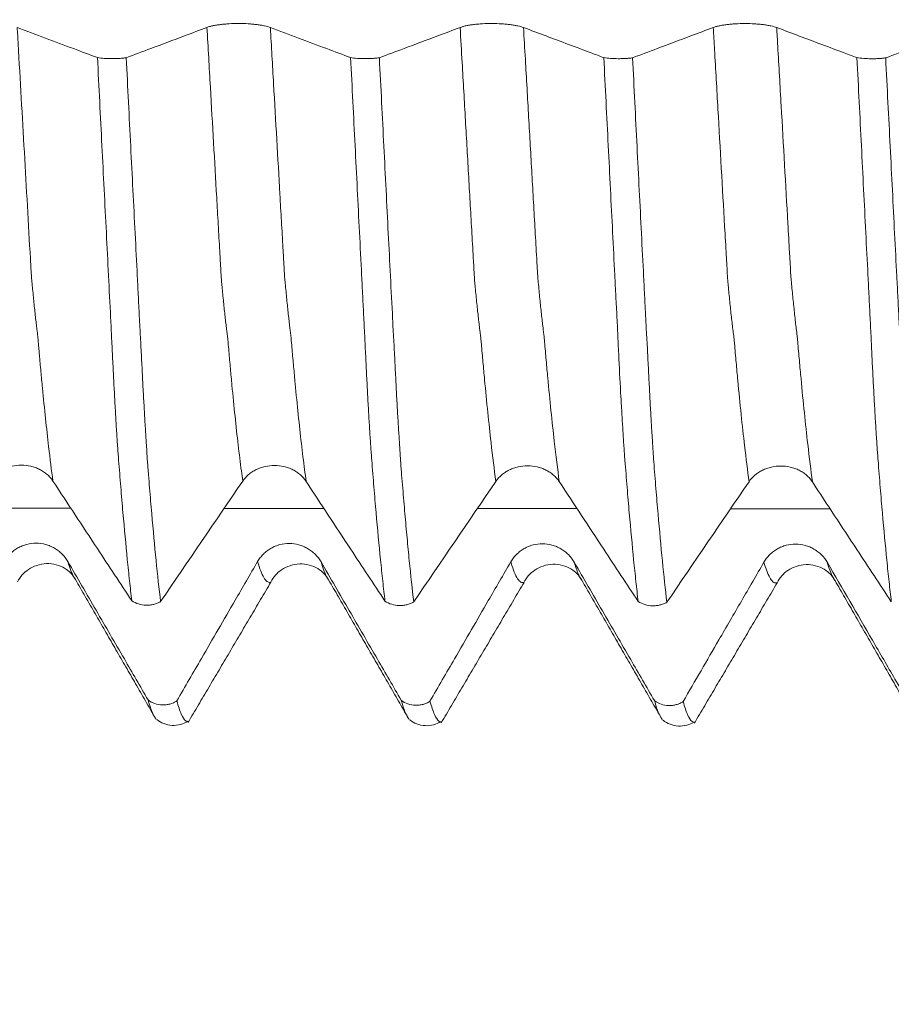
# Model space of a CAD drawing. Units: millimetres. Extents: x -45 to 65, y -82 to 34.
# Drawn here: x 33 to 37, y -5 to -1 of the extents above; entities that cross this region are included whole.
import ezdxf

# ---------------------------------------------------------------- set-up
doc = ezdxf.new("R2010")
doc.units = ezdxf.units.MM
for name, color, linetype in [('1', 4, 'Continuous'), ('2', 7, 'Continuous'), ('SK2', 7, 'Continuous')]:
    doc.layers.add(name, color=color, linetype=linetype)
doc.styles.add('iso_b_vert', font='simplex.shx')
doc.dimstyles.get("Standard").update_dxf_attribs({"dimtxt": 0.18, "dimasz": 0.18, "dimexe": 0.18, "dimexo": 0.0625, "dimgap": 0.09, "dimtad": 1, "dimzin": 0, "dimdsep": 52, "dimtxsty": 'Standard', "dimcen": 0.09, "dimadec": 0, "dimazin": 0, "dimtfac": 1, "dimtdec": 4, "dimtofl": 0, "dimtmove": 0, "dimatfit": 3, "dimfxl": 1, "dimtolj": 1, "dimtzin": 0, "dimarcsym": 0})

# ---------------------------------------------------------------- blocks, each defined once
blk = doc.blocks.new('_U3')
at = {"layer": 'SK2', "lineweight": 13}
for p, q in [((26.35, -5.670971), (26.35, -13.083471)), ((44.35, -5.670971), (44.35, -13.083471)), ((44.35, -11.083471), (26.35, -11.083471))]:
    blk.add_line(p, q, dxfattribs=at)
at = {"layer": 'SK2', "lineweight": 18}
for points in [[(26.35, -11.083471), (29.849998, -10.622687), (29.850002, -11.544255)], [(44.35, -11.083471), (40.850002, -11.544255), (40.849998, -10.622687)]]:
    blk.add_solid(points, dxfattribs=at)
at = {"layer": 'SK2', "lineweight": 18, "insert": (30.386232, -10.198356), "char_height": 3, "attachment_point": 7, "line_spacing_factor": 1.084337, "style": 'iso_b_vert'}
blk.add_mtext('\\W0.5321;18', dxfattribs=at)
blk = doc.blocks.new('_U4')
at = {"layer": 'SK2', "lineweight": 13}
for p, q in [((12.35, -4.70135), (12.35, -35.583471)), ((44.35, -5.670971), (44.35, -35.583471)), ((44.35, -33.583471), (12.35, -33.583471))]:
    blk.add_line(p, q, dxfattribs=at)
at = {"layer": 'SK2', "lineweight": 18}
for points in [[(12.35, -33.583471), (15.849998, -33.122687), (15.850002, -34.044255)], [(44.35, -33.583471), (40.850002, -34.044255), (40.849998, -33.122687)]]:
    blk.add_solid(points, dxfattribs=at)
at = {"layer": 'SK2', "lineweight": 18, "insert": (26.717172, -32.698356), "char_height": 3, "attachment_point": 7, "line_spacing_factor": 1.084337, "style": 'iso_b_vert'}
blk.add_mtext('\\W0.6740;32', dxfattribs=at)
blk = doc.blocks.new('_U5')
at = {"layer": '2', "lineweight": 13}
for p, q in [((17.15, -1.5875), (17.15, -24.583471)), ((44.35, -5.670971), (44.35, -24.583471)), ((44.35, -22.583471), (17.15, -22.583471))]:
    blk.add_line(p, q, dxfattribs=at)
at = {"layer": '2', "lineweight": 18}
for points in [[(17.15, -22.583471), (20.649998, -22.122687), (20.650002, -23.044255)], [(44.35, -22.583471), (40.850002, -23.044255), (40.849998, -22.122687)]]:
    blk.add_solid(points, dxfattribs=at)
at = {"layer": '2', "lineweight": 18, "insert": (27.388544, -21.698356), "char_height": 3, "attachment_point": 7, "line_spacing_factor": 1.084337, "style": 'iso_b_vert'}
blk.add_mtext('\\W0.7346;27.2', dxfattribs=at)

msp = doc.modelspace()

# ---------------------------------------------------------------- linework, layer by layer
at = {"layer": '1', "lineweight": 18}
for p, q in [((33.6881, -4.071), (33.6921, -4.0708)), ((34.9382, -4.0724), (34.9422, -4.0724)), ((36.188, -4.0743), (36.1921, -4.0741))]:
    msp.add_line(p, q, dxfattribs=at)
for points, knots in [([(34.0959, -0.6431), (34.0879, -0.6401), (34.0784, -0.6374), (34.0618, -0.6338), (34.0558, -0.6327), (34.0432, -0.6306), (34.0302, -0.6287), (34.0161, -0.6271), (34.0015, -0.6258), (33.994, -0.6252), (33.9712, -0.6239), (33.9556, -0.6234), (33.9238, -0.6234), (33.9082, -0.6238), (33.8853, -0.6251), (33.8777, -0.6257), (33.8631, -0.627), (33.8489, -0.6285), (33.8358, -0.6303), (33.8232, -0.6324), (33.8172, -0.6336), (33.806, -0.636), (33.8008, -0.6372), (33.7912, -0.6399), (33.7868, -0.6414), (33.7828, -0.6429)], [0, 0, 0, 0, 0.125, 0.125, 0.1875, 0.1875, 0.25, 0.3125, 0.3125, 0.375, 0.375, 0.5, 0.5, 0.625, 0.625, 0.6875, 0.6875, 0.75, 0.8125, 0.8125, 0.875, 0.875, 0.9375, 0.9375, 1, 1, 1, 1]), ([(35.3459, -0.6432), (35.3379, -0.6402), (35.3284, -0.6375), (35.3117, -0.6339), (35.3058, -0.6328), (35.2932, -0.6307), (35.2802, -0.6288), (35.2661, -0.6272), (35.2515, -0.6259), (35.244, -0.6253), (35.2212, -0.624), (35.2056, -0.6235), (35.1738, -0.6235), (35.1582, -0.6239), (35.1353, -0.6252), (35.1277, -0.6257), (35.113, -0.627), (35.0989, -0.6285), (35.0858, -0.6304), (35.0731, -0.6325), (35.0672, -0.6336), (35.056, -0.636), (35.0508, -0.6373), (35.0412, -0.64), (35.0368, -0.6415), (35.0328, -0.6429)], [0, 0, 0, 0, 0.125, 0.125, 0.1875, 0.1875, 0.25, 0.3125, 0.3125, 0.375, 0.375, 0.5, 0.5, 0.625, 0.625, 0.6875, 0.6875, 0.75, 0.8125, 0.8125, 0.875, 0.875, 0.9375, 0.9375, 1, 1, 1, 1]), ([(36.5959, -0.6434), (36.5879, -0.6404), (36.5784, -0.6377), (36.5617, -0.6341), (36.5558, -0.633), (36.5432, -0.6309), (36.5302, -0.629), (36.5161, -0.6275), (36.5015, -0.6261), (36.494, -0.6256), (36.4712, -0.6242), (36.4556, -0.6237), (36.4238, -0.6237), (36.4082, -0.6241), (36.3853, -0.6254), (36.3777, -0.626), (36.363, -0.6273), (36.3489, -0.6287), (36.3358, -0.6306), (36.3231, -0.6327), (36.3172, -0.6338), (36.306, -0.6362), (36.3008, -0.6375), (36.2912, -0.6402), (36.2868, -0.6417), (36.2828, -0.6432)], [0, 0, 0, 0, 0.125, 0.125, 0.1875, 0.1875, 0.25, 0.3125, 0.3125, 0.375, 0.375, 0.5, 0.5, 0.625, 0.625, 0.6875, 0.6875, 0.75, 0.8125, 0.8125, 0.875, 0.875, 0.9375, 0.9375, 1, 1, 1, 1]), ([(33.2422, -0.7916), (33.2031, -0.777), (33.164, -0.7623), (33.0784, -0.7302), (33.0319, -0.7128), (32.9389, -0.678), (32.8924, -0.6606), (32.8459, -0.6431)], [0, 0, 0, 0, 0.296051, 0.296051, 0.648026, 0.648026, 1, 1, 1, 1]), ([(33.7828, -0.6429), (33.7459, -0.6567), (33.7089, -0.6706), (33.6166, -0.7053), (33.5611, -0.7261), (33.4652, -0.7621), (33.4246, -0.7774), (33.3841, -0.7926)], [0, 0, 0, 0, 0.277923, 0.277923, 0.694808, 0.694808, 1, 1, 1, 1]), ([(34.4921, -0.7916), (34.453, -0.777), (34.4139, -0.7623), (34.3284, -0.7302), (34.2819, -0.7128), (34.1889, -0.6779), (34.1424, -0.6605), (34.0959, -0.6431)], [0, 0, 0, 0, 0.295971, 0.295971, 0.647985, 0.647985, 1, 1, 1, 1]), ([(35.0328, -0.6429), (34.9959, -0.6568), (34.9589, -0.6707), (34.8665, -0.7053), (34.8111, -0.7261), (34.7152, -0.7622), (34.6746, -0.7774), (34.634, -0.7926)], [0, 0, 0, 0, 0.277912, 0.277912, 0.694781, 0.694781, 1, 1, 1, 1]), ([(35.7421, -0.7918), (35.7213, -0.784), (35.7005, -0.7762), (35.6426, -0.7545), (35.6055, -0.7406), (35.4942, -0.6988), (35.4201, -0.671), (35.3459, -0.6432)], [0, 0, 0, 0, 0.157533, 0.157533, 0.438355, 0.438355, 1, 1, 1, 1]), ([(36.2828, -0.6432), (36.2459, -0.657), (36.2089, -0.6709), (36.1165, -0.7055), (36.0611, -0.7263), (35.9652, -0.7623), (35.9246, -0.7776), (35.8841, -0.7928)], [0, 0, 0, 0, 0.277961, 0.277961, 0.694902, 0.694902, 1, 1, 1, 1]), ([(36.9923, -0.7921), (36.9714, -0.7843), (36.9506, -0.7765), (36.8926, -0.7547), (36.8555, -0.7408), (36.7443, -0.6991), (36.6701, -0.6712), (36.5959, -0.6434)], [0, 0, 0, 0, 0.157863, 0.157863, 0.438575, 0.438575, 1, 1, 1, 1]), ([(37.5328, -0.6435), (37.4959, -0.6573), (37.4589, -0.6712), (37.3665, -0.7058), (37.3111, -0.7266), (37.2151, -0.7626), (37.1746, -0.7779), (37.134, -0.7931)], [0, 0, 0, 0, 0.277882, 0.277882, 0.694704, 0.694704, 1, 1, 1, 1]), ([(33.2422, -0.7916), (33.2523, -0.7933), (33.2634, -0.7946), (33.2874, -0.7964), (33.2997, -0.7969), (33.3187, -0.797), (33.3251, -0.7969), (33.3375, -0.7966), (33.3437, -0.7963), (33.3558, -0.7956), (33.3618, -0.7951), (33.3733, -0.794), (33.3788, -0.7933), (33.3841, -0.7926)], [0, 0, 0, 0, 0.25, 0.25, 0.5, 0.5, 0.625, 0.625, 0.75, 0.75, 0.875, 0.875, 1, 1, 1, 1]), ([(33.4117, -3.4745), (33.4079, -3.4428), (33.4042, -3.4098), (33.3969, -3.3417), (33.3932, -3.3065), (33.3823, -3.1974), (33.3751, -3.1201), (33.3643, -2.9972), (33.3606, -2.955), (33.3553, -2.8901), (33.3535, -2.8683), (33.3501, -2.8241), (33.3484, -2.8017), (33.3457, -2.7677), (33.3448, -2.7563), (33.3431, -2.7335), (33.3422, -2.722), (33.3406, -2.6983), (33.3398, -2.6863), (33.3382, -2.6615), (33.3372, -2.6487), (33.3355, -2.6228), (33.335, -2.6096), (33.3334, -2.5826), (33.3326, -2.5687), (33.3308, -2.5404), (33.33, -2.526), (33.3283, -2.4968), (33.3275, -2.482), (33.3251, -2.4372), (33.3235, -2.4066), (33.3203, -2.344), (33.3187, -2.312), (33.3155, -2.2468), (33.3138, -2.2134), (33.3115, -2.1624), (33.3107, -2.1453), (33.3089, -2.1108), (33.308, -2.0936), (33.3037, -2.0072), (33.3001, -1.9374), (33.2931, -1.7973), (33.2896, -1.7268), (33.2824, -1.5852), (33.2788, -1.514), (33.2715, -1.371), (33.2678, -1.299), (33.2569, -1.0827), (33.2495, -0.9376), (33.2422, -0.7916)], [0, 0, 0, 0, 0.0625, 0.0625, 0.125, 0.125, 0.25, 0.25, 0.3125, 0.3125, 0.34375, 0.34375, 0.375, 0.375, 0.390625, 0.390625, 0.40625, 0.40625, 0.421875, 0.421875, 0.4375, 0.4375, 0.453125, 0.453125, 0.46875, 0.46875, 0.484375, 0.484375, 0.5, 0.5, 0.53125, 0.53125, 0.5625, 0.5625, 0.59375, 0.59375, 0.609375, 0.609375, 0.625, 0.625, 0.6875, 0.6875, 0.75, 0.75, 0.8125, 0.8125, 0.875, 0.875, 1, 1, 1, 1]), ([(33.3841, -0.7926), (33.3878, -0.8659), (33.3915, -0.9391), (33.3989, -1.0848), (33.4026, -1.1573), (33.4135, -1.3741), (33.4208, -1.5173), (33.4317, -1.7304), (33.4353, -1.8012), (33.4406, -1.9067), (33.4424, -1.9418), (33.445, -1.9942), (33.4459, -2.0116), (33.4477, -2.0464), (33.4487, -2.0638), (33.4499, -2.0898), (33.4503, -2.0985), (33.4512, -2.1158), (33.4517, -2.1244), (33.4532, -2.1502), (33.4542, -2.1674), (33.457, -2.2186), (33.4585, -2.2522), (33.461, -2.3016), (33.4619, -2.3179), (33.4635, -2.3503), (33.4643, -2.3664), (33.4659, -2.3982), (33.4667, -2.414), (33.4683, -2.4449), (33.4692, -2.4601), (33.4718, -2.5047), (33.4736, -2.5333), (33.4767, -2.589), (33.4781, -2.6159), (33.4805, -2.6543), (33.4813, -2.6668), (33.4825, -2.6853), (33.4833, -2.6974), (33.4842, -2.7093), (33.4854, -2.7269), (33.4861, -2.7385), (33.4873, -2.7616), (33.488, -2.773), (33.4897, -2.7957), (33.4906, -2.807), (33.4924, -2.8294), (33.4933, -2.8405), (33.4959, -2.8737), (33.4976, -2.8956), (33.503, -2.9603), (33.5065, -3.0024), (33.5171, -3.1251), (33.5243, -3.2022), (33.5389, -3.3472), (33.5463, -3.415), (33.5537, -3.4785)], [0, 0, 0, 0, 0.0625, 0.0625, 0.125, 0.125, 0.25, 0.25, 0.3125, 0.3125, 0.34375, 0.34375, 0.359375, 0.359375, 0.375, 0.375, 0.382812, 0.382812, 0.390625, 0.390625, 0.40625, 0.40625, 0.4375, 0.4375, 0.453125, 0.453125, 0.46875, 0.46875, 0.484375, 0.484375, 0.5, 0.5, 0.53125, 0.53125, 0.5625, 0.5625, 0.578125, 0.578125, 0.585938, 0.59375, 0.59375, 0.609375, 0.609375, 0.625, 0.625, 0.640625, 0.640625, 0.65625, 0.65625, 0.6875, 0.6875, 0.75, 0.75, 0.875, 0.875, 1, 1, 1, 1]), ([(34.4921, -0.7916), (34.5022, -0.7933), (34.5133, -0.7946), (34.5373, -0.7964), (34.5497, -0.7969), (34.5686, -0.797), (34.575, -0.797), (34.5875, -0.7966), (34.5937, -0.7964), (34.6058, -0.7956), (34.6118, -0.7951), (34.6233, -0.794), (34.6288, -0.7934), (34.634, -0.7926)], [0, 0, 0, 0, 0.25, 0.25, 0.5, 0.5, 0.625, 0.625, 0.75, 0.75, 0.875, 0.875, 1, 1, 1, 1]), ([(34.6618, -3.4762), (34.6581, -3.4444), (34.6544, -3.4114), (34.647, -3.3431), (34.6433, -3.3078), (34.6323, -3.1984), (34.625, -3.1209), (34.6142, -2.9978), (34.6106, -2.9555), (34.6053, -2.8906), (34.6036, -2.8687), (34.6001, -2.8244), (34.5983, -2.8019), (34.5956, -2.7679), (34.5947, -2.7565), (34.593, -2.7336), (34.592, -2.722), (34.5904, -2.6983), (34.5898, -2.6863), (34.5882, -2.6614), (34.5873, -2.6487), (34.5847, -2.6097), (34.5832, -2.5825), (34.5808, -2.5401), (34.58, -2.5256), (34.5783, -2.4963), (34.5775, -2.4815), (34.575, -2.4364), (34.5734, -2.4057), (34.5702, -2.343), (34.5686, -2.311), (34.5654, -2.2455), (34.5638, -2.2121), (34.5613, -2.161), (34.5605, -2.1438), (34.5588, -2.1093), (34.5579, -2.092), (34.5562, -2.0574), (34.5553, -2.0401), (34.5536, -2.0053), (34.5527, -1.9878), (34.55, -1.9355), (34.5482, -1.9005), (34.543, -1.7953), (34.5394, -1.7248), (34.5286, -1.5127), (34.5215, -1.3701), (34.5069, -1.0826), (34.4995, -0.9377), (34.4921, -0.7916)], [0, 0, 0, 0, 0.0625, 0.0625, 0.125, 0.125, 0.25, 0.25, 0.3125, 0.3125, 0.34375, 0.34375, 0.375, 0.375, 0.390625, 0.390625, 0.40625, 0.40625, 0.421875, 0.421875, 0.4375, 0.4375, 0.46875, 0.46875, 0.484375, 0.484375, 0.5, 0.5, 0.53125, 0.53125, 0.5625, 0.5625, 0.59375, 0.59375, 0.609375, 0.609375, 0.625, 0.625, 0.640625, 0.640625, 0.65625, 0.65625, 0.6875, 0.6875, 0.75, 0.75, 0.875, 0.875, 1, 1, 1, 1]), ([(34.634, -0.7926), (34.6378, -0.866), (34.6415, -0.9392), (34.6489, -1.0849), (34.6526, -1.1575), (34.6599, -1.302), (34.6635, -1.3739), (34.6708, -1.5172), (34.6744, -1.5886), (34.6816, -1.7307), (34.6851, -1.8015), (34.6924, -1.9423), (34.696, -2.0121), (34.7003, -2.0989), (34.7011, -2.1162), (34.7029, -2.1508), (34.704, -2.1679), (34.7071, -2.219), (34.7087, -2.2526), (34.7119, -2.3186), (34.7135, -2.351), (34.716, -2.3987), (34.7168, -2.4145), (34.7184, -2.4455), (34.7209, -2.4911), (34.7233, -2.5343), (34.7265, -2.5898), (34.7281, -2.6165), (34.7306, -2.6549), (34.7314, -2.6675), (34.7329, -2.6922), (34.7337, -2.7043), (34.7353, -2.7278), (34.7361, -2.7393), (34.7374, -2.7623), (34.7381, -2.7738), (34.7396, -2.7966), (34.7405, -2.8079), (34.7422, -2.8304), (34.7431, -2.8416), (34.7458, -2.8747), (34.7477, -2.8964), (34.7513, -2.9396), (34.753, -2.9609), (34.7565, -3.0031), (34.7582, -3.0238), (34.7636, -3.0852), (34.7672, -3.1249), (34.7744, -3.2021), (34.778, -3.2396), (34.7889, -3.3486), (34.7962, -3.4167), (34.8036, -3.4801)], [0, 0, 0, 0, 0.0625, 0.0625, 0.125, 0.125, 0.1875, 0.1875, 0.25, 0.25, 0.3125, 0.3125, 0.375, 0.375, 0.390625, 0.390625, 0.40625, 0.40625, 0.4375, 0.4375, 0.46875, 0.46875, 0.484375, 0.484375, 0.5, 0.53125, 0.53125, 0.5625, 0.5625, 0.578125, 0.578125, 0.59375, 0.59375, 0.609375, 0.609375, 0.625, 0.625, 0.640625, 0.640625, 0.65625, 0.65625, 0.6875, 0.6875, 0.71875, 0.71875, 0.75, 0.75, 0.8125, 0.8125, 0.875, 0.875, 1, 1, 1, 1]), ([(35.7421, -0.7918), (35.7522, -0.7934), (35.7633, -0.7947), (35.7873, -0.7965), (35.7997, -0.797), (35.8187, -0.7972), (35.8251, -0.7971), (35.8375, -0.7968), (35.8437, -0.7965), (35.8558, -0.7958), (35.8619, -0.7953), (35.8733, -0.7942), (35.8788, -0.7935), (35.8841, -0.7928)], [0, 0, 0, 0, 0.25, 0.25, 0.5, 0.5, 0.625, 0.625, 0.75, 0.75, 0.875, 0.875, 1, 1, 1, 1]), ([(35.9118, -3.4776), (35.9081, -3.4458), (35.9043, -3.4127), (35.897, -3.3444), (35.8933, -3.3091), (35.8823, -3.1997), (35.8751, -3.1222), (35.8661, -3.0195), (35.8643, -2.9987), (35.8607, -2.9565), (35.8589, -2.9351), (35.8554, -2.8917), (35.8536, -2.8698), (35.85, -2.8254), (35.8483, -2.803), (35.8456, -2.7689), (35.8447, -2.7575), (35.843, -2.7346), (35.8422, -2.7231), (35.8405, -2.6993), (35.8397, -2.6871), (35.8381, -2.6622), (35.8372, -2.6495), (35.835, -2.6107), (35.8333, -2.5835), (35.8308, -2.5409), (35.83, -2.5264), (35.8283, -2.4971), (35.8275, -2.4822), (35.8233, -2.4072), (35.8201, -2.3444), (35.8153, -2.2461), (35.8137, -2.2127), (35.8113, -2.1615), (35.8105, -2.1443), (35.8088, -2.1098), (35.808, -2.0926), (35.8063, -2.0579), (35.8053, -2.0405), (35.8035, -2.0056), (35.8026, -1.9882), (35.8, -1.9358), (35.7982, -1.9008), (35.7929, -1.7956), (35.7893, -1.7251), (35.7785, -1.513), (35.7714, -1.3704), (35.7569, -1.0828), (35.7495, -0.9379), (35.7421, -0.7918)], [0, 0, 0, 0, 0.0625, 0.0625, 0.125, 0.125, 0.25, 0.25, 0.28125, 0.28125, 0.3125, 0.3125, 0.34375, 0.34375, 0.375, 0.375, 0.390625, 0.390625, 0.40625, 0.40625, 0.421875, 0.421875, 0.4375, 0.4375, 0.46875, 0.46875, 0.484375, 0.484375, 0.5, 0.5, 0.5625, 0.5625, 0.59375, 0.59375, 0.609375, 0.609375, 0.625, 0.625, 0.640625, 0.640625, 0.65625, 0.65625, 0.6875, 0.6875, 0.75, 0.75, 0.875, 0.875, 1, 1, 1, 1]), ([(35.8841, -0.7928), (35.8878, -0.8662), (35.8915, -0.9394), (35.8989, -1.0852), (35.9026, -1.1579), (35.9099, -1.3025), (35.9135, -1.3745), (35.9208, -1.5179), (35.9244, -1.5893), (35.9317, -1.7315), (35.9353, -1.8023), (35.9397, -1.8904), (35.9406, -1.9079), (35.9424, -1.943), (35.9433, -1.9605), (35.9451, -1.9954), (35.9461, -2.0128), (35.9472, -2.0391), (35.9476, -2.0478), (35.9484, -2.0653), (35.9488, -2.0739), (35.9498, -2.0912), (35.9503, -2.0999), (35.9512, -2.1171), (35.9516, -2.1258), (35.953, -2.1518), (35.954, -2.1689), (35.956, -2.203), (35.957, -2.2199), (35.9587, -2.2534), (35.9595, -2.2701), (35.9619, -2.3196), (35.9635, -2.352), (35.966, -2.3998), (35.9668, -2.4156), (35.9685, -2.4465), (35.9709, -2.4922), (35.9733, -2.5354), (35.9765, -2.5911), (35.978, -2.6178), (35.9802, -2.6497), (35.9807, -2.656), (35.9815, -2.6685), (35.9819, -2.6748), (35.983, -2.6934), (35.9837, -2.7055), (35.9852, -2.7292), (35.986, -2.7406), (35.9874, -2.7636), (35.9881, -2.7751), (35.9905, -2.8092), (35.9924, -2.8316), (35.9959, -2.876), (35.9976, -2.8979), (36.0029, -2.9628), (36.0064, -3.0049), (36.0172, -3.1276), (36.0244, -3.2047), (36.0389, -3.35), (36.0462, -3.4181), (36.0536, -3.4816)], [0, 0, 0, 0, 0.0625, 0.0625, 0.125, 0.125, 0.1875, 0.1875, 0.25, 0.25, 0.3125, 0.3125, 0.328125, 0.328125, 0.34375, 0.34375, 0.359375, 0.359375, 0.367188, 0.367188, 0.375, 0.375, 0.382813, 0.382813, 0.390625, 0.390625, 0.40625, 0.40625, 0.421875, 0.421875, 0.4375, 0.4375, 0.46875, 0.46875, 0.484375, 0.484375, 0.5, 0.53125, 0.53125, 0.5625, 0.5625, 0.570312, 0.570312, 0.578125, 0.578125, 0.59375, 0.59375, 0.609375, 0.609375, 0.625, 0.625, 0.65625, 0.65625, 0.6875, 0.6875, 0.75, 0.75, 0.875, 0.875, 1, 1, 1, 1]), ([(36.9923, -0.7921), (37.0024, -0.7938), (37.0135, -0.795), (37.0374, -0.7969), (37.0498, -0.7974), (37.0687, -0.7975), (37.0751, -0.7974), (37.0875, -0.7971), (37.0937, -0.7968), (37.1058, -0.7961), (37.1118, -0.7956), (37.1232, -0.7945), (37.1287, -0.7938), (37.134, -0.7931)], [0, 0, 0, 0, 0.25, 0.25, 0.5, 0.5, 0.625, 0.625, 0.75, 0.75, 0.875, 0.875, 1, 1, 1, 1]), ([(37.1617, -3.4789), (37.158, -3.4471), (37.1543, -3.414), (37.1469, -3.3457), (37.1433, -3.3104), (37.1324, -3.201), (37.1251, -3.1234), (37.1142, -3.0001), (37.1106, -2.9578), (37.1035, -2.8711), (37.1, -2.8267), (37.0956, -2.77), (37.0947, -2.7586), (37.093, -2.7356), (37.0921, -2.724), (37.0905, -2.7003), (37.0897, -2.6882), (37.0881, -2.6633), (37.0873, -2.6506), (37.0848, -2.6115), (37.0832, -2.5843), (37.0807, -2.5417), (37.0799, -2.5272), (37.0783, -2.4979), (37.0775, -2.4831), (37.075, -2.4381), (37.0734, -2.4074), (37.0701, -2.3445), (37.0684, -2.3124), (37.0653, -2.2469), (37.0638, -2.2135), (37.0613, -2.1624), (37.0605, -2.1451), (37.0588, -2.1106), (37.0579, -2.0933), (37.0553, -2.0413), (37.0535, -2.0065), (37.05, -1.9366), (37.0483, -1.9016), (37.0429, -1.7963), (37.0393, -1.7258), (37.0285, -1.5136), (37.0213, -1.3709), (37.0069, -1.0833), (36.9997, -0.9383), (36.9923, -0.7921)], [0, 0, 0, 0, 0.0625, 0.0625, 0.125, 0.125, 0.25, 0.25, 0.3125, 0.3125, 0.375, 0.375, 0.390625, 0.390625, 0.40625, 0.40625, 0.421875, 0.421875, 0.4375, 0.4375, 0.46875, 0.46875, 0.484375, 0.484375, 0.5, 0.5, 0.53125, 0.53125, 0.5625, 0.5625, 0.59375, 0.59375, 0.609375, 0.609375, 0.625, 0.625, 0.65625, 0.65625, 0.6875, 0.6875, 0.75, 0.75, 0.875, 0.875, 1, 1, 1, 1]), ([(37.134, -0.7931), (37.1377, -0.8665), (37.1414, -0.9398), (37.1488, -1.0857), (37.1525, -1.1583), (37.1636, -1.3753), (37.1708, -1.5187), (37.1816, -1.732), (37.1853, -1.8029), (37.1906, -1.9086), (37.1924, -1.9437), (37.196, -2.0136), (37.1977, -2.0485), (37.2003, -2.1006), (37.2011, -2.1179), (37.203, -2.1525), (37.204, -2.1697), (37.206, -2.2038), (37.207, -2.2207), (37.2087, -2.2542), (37.2095, -2.2709), (37.2118, -2.3204), (37.2134, -2.3529), (37.2159, -2.4006), (37.2167, -2.4164), (37.2184, -2.4474), (37.2192, -2.4627), (37.2217, -2.5075), (37.2234, -2.5363), (37.2266, -2.5919), (37.2282, -2.6186), (37.2314, -2.67), (37.233, -2.6947), (37.235, -2.7241), (37.2354, -2.7299), (37.2361, -2.7416), (37.2364, -2.7474), (37.2373, -2.7647), (37.238, -2.7762), (37.2396, -2.7989), (37.2406, -2.8102), (37.2424, -2.8326), (37.2433, -2.8438), (37.2459, -2.8771), (37.2477, -2.899), (37.253, -2.9638), (37.2565, -3.0059), (37.2743, -3.2106), (37.2889, -3.3558), (37.3037, -3.4829)], [0, 0, 0, 0, 0.0625, 0.0625, 0.125, 0.125, 0.25, 0.25, 0.3125, 0.3125, 0.34375, 0.34375, 0.375, 0.375, 0.390625, 0.390625, 0.40625, 0.40625, 0.421875, 0.421875, 0.4375, 0.4375, 0.46875, 0.46875, 0.484375, 0.484375, 0.5, 0.5, 0.53125, 0.53125, 0.5625, 0.5625, 0.59375, 0.59375, 0.601563, 0.601563, 0.609375, 0.609375, 0.625, 0.625, 0.640625, 0.640625, 0.65625, 0.65625, 0.6875, 0.6875, 0.75, 0.75, 1, 1, 1, 1]), ([(32.7092, -2.8816), (32.7173, -2.8698), (32.727, -2.8591), (32.7437, -2.8448), (32.7498, -2.8403), (32.7624, -2.8321), (32.7755, -2.8246), (32.7896, -2.8186), (32.8043, -2.8135), (32.8118, -2.8113), (32.8347, -2.806), (32.8503, -2.8043), (32.8821, -2.8043), (32.8977, -2.8061), (32.9205, -2.8115), (32.9281, -2.8137), (32.9427, -2.819), (32.9568, -2.825), (32.9698, -2.8326), (32.9824, -2.841), (32.9883, -2.8455), (32.9994, -2.8552), (33.0045, -2.8603), (33.014, -2.8711), (33.0184, -2.8768), (33.0223, -2.8828)], [0, 0, 0, 0, 0.125, 0.125, 0.1875, 0.1875, 0.25, 0.3125, 0.3125, 0.375, 0.375, 0.5, 0.5, 0.625, 0.625, 0.6875, 0.6875, 0.75, 0.8125, 0.8125, 0.875, 0.875, 0.9375, 0.9375, 1, 1, 1, 1]), ([(33.9593, -2.8832), (33.9673, -2.8713), (33.977, -2.8607), (33.9938, -2.8464), (33.9998, -2.8419), (34.0124, -2.8336), (34.0255, -2.8262), (34.0397, -2.8202), (34.0543, -2.815), (34.0619, -2.8128), (34.0847, -2.8076), (34.1003, -2.8058), (34.1321, -2.8059), (34.1477, -2.8077), (34.1706, -2.813), (34.1781, -2.8152), (34.1927, -2.8205), (34.2068, -2.8265), (34.2198, -2.8341), (34.2324, -2.8425), (34.2383, -2.847), (34.2494, -2.8567), (34.2545, -2.8618), (34.264, -2.8726), (34.2684, -2.8784), (34.2723, -2.8843)], [0, 0, 0, 0, 0.125, 0.125, 0.1875, 0.1875, 0.25, 0.3125, 0.3125, 0.375, 0.375, 0.5, 0.5, 0.625, 0.625, 0.6875, 0.6875, 0.75, 0.8125, 0.8125, 0.875, 0.875, 0.9375, 0.9375, 1, 1, 1, 1]), ([(35.2093, -2.8846), (35.2173, -2.8728), (35.227, -2.8621), (35.2438, -2.8479), (35.2498, -2.8433), (35.2624, -2.8351), (35.2755, -2.8276), (35.2897, -2.8216), (35.3043, -2.8165), (35.3119, -2.8143), (35.3347, -2.809), (35.3503, -2.8073), (35.3822, -2.8073), (35.3977, -2.8091), (35.4206, -2.8144), (35.4281, -2.8167), (35.4427, -2.8219), (35.4568, -2.828), (35.4699, -2.8356), (35.4824, -2.8439), (35.4883, -2.8485), (35.4994, -2.8581), (35.5045, -2.8632), (35.514, -2.8741), (35.5184, -2.8798), (35.5223, -2.8858)], [0, 0, 0, 0, 0.125, 0.125, 0.1875, 0.1875, 0.25, 0.3125, 0.3125, 0.375, 0.375, 0.5, 0.5, 0.625, 0.625, 0.6875, 0.6875, 0.75, 0.8125, 0.8125, 0.875, 0.875, 0.9375, 0.9375, 1, 1, 1, 1]), ([(36.4593, -2.886), (36.4674, -2.8742), (36.477, -2.8635), (36.4938, -2.8493), (36.4998, -2.8448), (36.5124, -2.8365), (36.5255, -2.829), (36.5397, -2.823), (36.5543, -2.8179), (36.5619, -2.8157), (36.5847, -2.8104), (36.6003, -2.8087), (36.6322, -2.8087), (36.6477, -2.8105), (36.6706, -2.8159), (36.6781, -2.8181), (36.6927, -2.8233), (36.7068, -2.8294), (36.7199, -2.837), (36.7324, -2.8454), (36.7383, -2.8499), (36.7494, -2.8595), (36.7545, -2.8647), (36.764, -2.8755), (36.7684, -2.8812), (36.7723, -2.8872)], [0, 0, 0, 0, 0.125, 0.125, 0.1875, 0.1875, 0.25, 0.3125, 0.3125, 0.375, 0.375, 0.5, 0.5, 0.625, 0.625, 0.6875, 0.6875, 0.75, 0.8125, 0.8125, 0.875, 0.875, 0.9375, 0.9375, 1, 1, 1, 1]), ([(33.0223, -2.8828), (33.0588, -2.9384), (33.0954, -2.9941), (33.1685, -3.1053), (33.2051, -3.1609), (33.2983, -3.3025), (33.355, -3.3885), (33.4117, -3.4745)], [0, 0, 0, 0, 0.281888, 0.281888, 0.563775, 0.563775, 1, 1, 1, 1]), ([(34.2723, -2.8843), (34.3089, -2.94), (34.3454, -2.9956), (34.4185, -3.1068), (34.4551, -3.1624), (34.5484, -3.3041), (34.6051, -3.3901), (34.6618, -3.4762)], [0, 0, 0, 0, 0.281824, 0.281824, 0.563648, 0.563648, 1, 1, 1, 1]), ([(35.5223, -2.8858), (35.5589, -2.9414), (35.5954, -2.997), (35.6685, -3.1082), (35.7051, -3.1638), (35.7984, -3.3055), (35.8551, -3.3916), (35.9118, -3.4776)], [0, 0, 0, 0, 0.281822, 0.281822, 0.563644, 0.563644, 1, 1, 1, 1]), ([(36.7723, -2.8872), (36.8089, -2.9428), (36.8454, -2.9984), (36.9185, -3.1096), (36.9551, -3.1652), (37.0483, -3.3069), (37.105, -3.3929), (37.1617, -3.4789)], [0, 0, 0, 0, 0.281863, 0.281863, 0.563726, 0.563726, 1, 1, 1, 1]), ([(33.0959, -3.2803), (33.0879, -3.2666), (33.0784, -3.2542), (33.0618, -3.2376), (33.0558, -3.2323), (33.0432, -3.2227), (33.0302, -3.2139), (33.0161, -3.2069), (33.0016, -3.2008), (32.994, -3.1982), (32.9712, -3.192), (32.9556, -3.1898), (32.9238, -3.1896), (32.9082, -3.1916), (32.8853, -3.1975), (32.8777, -3.2), (32.8631, -3.206), (32.849, -3.2128), (32.8358, -3.2215), (32.8232, -3.2311), (32.8172, -3.2363), (32.806, -3.2473), (32.8009, -3.2532), (32.7912, -3.2656), (32.7868, -3.2722), (32.7828, -3.2791)], [0, 0, 0, 0, 0.125, 0.125, 0.1875, 0.1875, 0.25, 0.3125, 0.3125, 0.375, 0.375, 0.5, 0.5, 0.625, 0.625, 0.6875, 0.6875, 0.75, 0.8125, 0.8125, 0.875, 0.875, 0.9375, 0.9375, 1, 1, 1, 1]), ([(34.3459, -3.2818), (34.3379, -3.2681), (34.3283, -3.2557), (34.3117, -3.2391), (34.3057, -3.2338), (34.2932, -3.2242), (34.2802, -3.2154), (34.2661, -3.2084), (34.2515, -3.2023), (34.244, -3.1997), (34.2212, -3.1935), (34.2056, -3.1913), (34.1737, -3.1911), (34.1582, -3.193), (34.1353, -3.199), (34.1277, -3.2015), (34.113, -3.2075), (34.0989, -3.2143), (34.0858, -3.223), (34.0731, -3.2325), (34.0671, -3.2377), (34.056, -3.2488), (34.0508, -3.2547), (34.0412, -3.2671), (34.0368, -3.2737), (34.0328, -3.2805)], [0, 0, 0, 0, 0.125, 0.125, 0.1875, 0.1875, 0.25, 0.3125, 0.3125, 0.375, 0.375, 0.5, 0.5, 0.625, 0.625, 0.6875, 0.6875, 0.75, 0.8125, 0.8125, 0.875, 0.875, 0.9375, 0.9375, 1, 1, 1, 1]), ([(35.5959, -3.2834), (35.5879, -3.2697), (35.5784, -3.2573), (35.5617, -3.2406), (35.5558, -3.2354), (35.5432, -3.2257), (35.5302, -3.217), (35.5161, -3.21), (35.5015, -3.2038), (35.494, -3.2012), (35.4712, -3.195), (35.4556, -3.1928), (35.4238, -3.1926), (35.4082, -3.1946), (35.3853, -3.2005), (35.3777, -3.2031), (35.3631, -3.209), (35.3489, -3.2159), (35.3358, -3.2245), (35.3231, -3.2341), (35.3172, -3.2393), (35.306, -3.2503), (35.3008, -3.2562), (35.2912, -3.2686), (35.2868, -3.2752), (35.2828, -3.2821)], [0, 0, 0, 0, 0.125, 0.125, 0.1875, 0.1875, 0.25, 0.3125, 0.3125, 0.375, 0.375, 0.5, 0.5, 0.625, 0.625, 0.6875, 0.6875, 0.75, 0.8125, 0.8125, 0.875, 0.875, 0.9375, 0.9375, 1, 1, 1, 1]), ([(36.8459, -3.2848), (36.838, -3.2711), (36.8284, -3.2587), (36.8118, -3.2421), (36.8058, -3.2368), (36.7933, -3.2272), (36.7802, -3.2184), (36.7661, -3.2114), (36.7516, -3.2053), (36.744, -3.2027), (36.7212, -3.1965), (36.7056, -3.1943), (36.6738, -3.1941), (36.6582, -3.1961), (36.6353, -3.202), (36.6277, -3.2045), (36.6131, -3.2105), (36.5989, -3.2174), (36.5858, -3.226), (36.5732, -3.2356), (36.5672, -3.2408), (36.556, -3.2518), (36.5509, -3.2577), (36.5412, -3.2701), (36.5368, -3.2767), (36.5328, -3.2836)], [0, 0, 0, 0, 0.125, 0.125, 0.1875, 0.1875, 0.25, 0.3125, 0.3125, 0.375, 0.375, 0.5, 0.5, 0.625, 0.625, 0.6875, 0.6875, 0.75, 0.8125, 0.8125, 0.875, 0.875, 0.9375, 0.9375, 1, 1, 1, 1]), ([(32.8481, -3.3801), (32.8605, -3.3546), (32.8952, -3.315), (32.9896, -3.2796), (33.0856, -3.3086), (33.1206, -3.3453), (33.1334, -3.369)], [0, 0, 0, 0, 0.250391, 0.509048, 0.762133, 1, 1, 1, 1]), ([(33.4922, -3.964), (33.4531, -3.8965), (33.414, -3.829), (33.3284, -3.6814), (33.2819, -3.6012), (33.1889, -3.4408), (33.1424, -3.3605), (33.0959, -3.2803)], [0, 0, 0, 0, 0.296071, 0.296071, 0.648036, 0.648036, 1, 1, 1, 1]), ([(34.0328, -3.2805), (33.9958, -3.3443), (33.9589, -3.408), (33.8666, -3.5674), (33.8111, -3.663), (33.7152, -3.8285), (33.6746, -3.8985), (33.6341, -3.9685)], [0, 0, 0, 0, 0.277947, 0.277947, 0.694868, 0.694868, 1, 1, 1, 1]), ([(34.0981, -3.3818), (34.1105, -3.3562), (34.1451, -3.3166), (34.2394, -3.2812), (34.3354, -3.31), (34.3704, -3.3468), (34.3833, -3.3706)], [0, 0, 0, 0, 0.251092, 0.510087, 0.763106, 1, 1, 1, 1]), ([(34.7422, -3.9656), (34.7031, -3.8981), (34.6639, -3.8306), (34.5783, -3.6829), (34.5318, -3.6027), (34.4389, -3.4423), (34.3924, -3.362), (34.3459, -3.2818)], [0, 0, 0, 0, 0.296147, 0.296147, 0.648074, 0.648074, 1, 1, 1, 1]), ([(35.2828, -3.2821), (35.2459, -3.3458), (35.2089, -3.4095), (35.1165, -3.5689), (35.0611, -3.6645), (34.9651, -3.8301), (34.9245, -3.9002), (34.8839, -3.9702)], [0, 0, 0, 0, 0.277849, 0.277849, 0.694622, 0.694622, 1, 1, 1, 1]), ([(35.348, -3.3834), (35.3604, -3.3578), (35.3951, -3.3182), (35.4895, -3.2828), (35.5854, -3.3116), (35.6205, -3.3484), (35.6333, -3.3722)], [0, 0, 0, 0, 0.25042, 0.509233, 0.762559, 1, 1, 1, 1]), ([(35.9922, -3.9671), (35.9531, -3.8996), (35.914, -3.8321), (35.8284, -3.6844), (35.7819, -3.6042), (35.6889, -3.4438), (35.6424, -3.3636), (35.5959, -3.2834)], [0, 0, 0, 0, 0.296095, 0.296095, 0.648048, 0.648048, 1, 1, 1, 1]), ([(36.5328, -3.2836), (36.4958, -3.3475), (36.4587, -3.4115), (36.3846, -3.5394), (36.3475, -3.6033), (36.2516, -3.7687), (36.1928, -3.8702), (36.1341, -3.9716)], [0, 0, 0, 0, 0.278847, 0.278847, 0.557694, 0.557694, 1, 1, 1, 1]), ([(36.5981, -3.385), (36.6106, -3.3594), (36.6455, -3.3195), (36.7394, -3.2846), (36.8355, -3.3134), (36.8706, -3.3502), (36.8835, -3.374)], [0, 0, 0, 0, 0.249917, 0.509783, 0.763088, 1, 1, 1, 1]), ([(37.2424, -3.9689), (37.2215, -3.9328), (37.2006, -3.8968), (37.1427, -3.7968), (37.1056, -3.7328), (36.9943, -3.5408), (36.9201, -3.4128), (36.8459, -3.2848)], [0, 0, 0, 0, 0.158039, 0.158039, 0.438693, 0.438693, 1, 1, 1, 1]), ([(33.5537, -3.4785), (33.5484, -3.4814), (33.5429, -3.484), (33.5315, -3.4885), (33.5255, -3.4904), (33.5133, -3.4934), (33.5071, -3.4945), (33.4946, -3.4958), (33.4883, -3.496), (33.4692, -3.4955), (33.4569, -3.4935), (33.4329, -3.4863), (33.4218, -3.4811), (33.4117, -3.4745)], [0, 0, 0, 0, 0.125, 0.125, 0.25, 0.25, 0.375, 0.375, 0.5, 0.5, 0.75, 0.75, 1, 1, 1, 1]), ([(34.8036, -3.4801), (34.7983, -3.4831), (34.7928, -3.4857), (34.7814, -3.4902), (34.7754, -3.4921), (34.7632, -3.495), (34.7571, -3.4961), (34.7446, -3.4974), (34.7383, -3.4976), (34.7193, -3.4971), (34.7069, -3.4951), (34.683, -3.4878), (34.6719, -3.4827), (34.6618, -3.4762)], [0, 0, 0, 0, 0.125, 0.125, 0.25, 0.25, 0.375, 0.375, 0.5, 0.5, 0.75, 0.75, 1, 1, 1, 1]), ([(36.0536, -3.4816), (36.0483, -3.4845), (36.0428, -3.4871), (36.0314, -3.4916), (36.0254, -3.4935), (36.0132, -3.4964), (36.0071, -3.4975), (35.9946, -3.4988), (35.9883, -3.499), (35.9693, -3.4985), (35.9569, -3.4965), (35.933, -3.4893), (35.9219, -3.4841), (35.9118, -3.4776)], [0, 0, 0, 0, 0.125, 0.125, 0.25, 0.25, 0.375, 0.375, 0.5, 0.5, 0.75, 0.75, 1, 1, 1, 1]), ([(33.4922, -3.964), (33.5023, -3.9715), (33.5134, -3.9774), (33.5374, -3.9858), (33.5497, -3.9881), (33.5687, -3.9888), (33.5751, -3.9885), (33.5876, -3.987), (33.5937, -3.9857), (33.6059, -3.9824), (33.6119, -3.9802), (33.6234, -3.975), (33.6288, -3.9719), (33.6341, -3.9685)], [0, 0, 0, 0, 0.25, 0.25, 0.5, 0.5, 0.625, 0.625, 0.75, 0.75, 0.875, 0.875, 1, 1, 1, 1]), ([(33.5288, -4.0547), (33.524, -4.0485), (33.5191, -4.0399), (33.5069, -4.0125), (33.4995, -3.9909), (33.4922, -3.964)], [0, 0, 0, 0, 0.402581, 0.402581, 1, 1, 1, 1]), ([(33.6341, -3.9685), (33.6378, -3.982), (33.6415, -3.9942), (33.6489, -4.0159), (33.6526, -4.0254), (33.6635, -4.05), (33.6708, -4.061), (33.6808, -4.0687), (33.6835, -4.0701), (33.6861, -4.0707)], [0, 0, 0, 0, 0.210536, 0.210536, 0.421072, 0.421072, 0.842143, 0.842143, 1, 1, 1, 1]), ([(34.7422, -3.9656), (34.7523, -3.9731), (34.7634, -3.979), (34.7873, -3.9874), (34.7997, -3.9897), (34.8186, -3.9904), (34.825, -3.9901), (34.8374, -3.9886), (34.8436, -3.9874), (34.8557, -3.984), (34.8617, -3.9819), (34.8732, -3.9767), (34.8787, -3.9737), (34.8839, -3.9702)], [0, 0, 0, 0, 0.25, 0.25, 0.5, 0.5, 0.625, 0.625, 0.75, 0.75, 0.875, 0.875, 1, 1, 1, 1]), ([(34.7787, -4.0562), (34.7739, -4.05), (34.769, -4.0414), (34.7569, -4.0141), (34.7496, -3.9926), (34.7422, -3.9656)], [0, 0, 0, 0, 0.401107, 0.401107, 1, 1, 1, 1]), ([(34.8839, -3.9702), (34.8877, -3.9838), (34.8914, -3.9959), (34.8988, -4.0176), (34.9025, -4.0271), (34.9135, -4.0517), (34.9207, -4.0628), (34.9308, -4.0702), (34.9336, -4.0715), (34.9362, -4.0721)], [0, 0, 0, 0, 0.210739, 0.210739, 0.421477, 0.421477, 0.842954, 0.842954, 1, 1, 1, 1]), ([(35.9922, -3.9671), (36.0023, -3.9746), (36.0134, -3.9805), (36.0374, -3.9889), (36.0497, -3.9912), (36.0687, -3.9918), (36.0751, -3.9916), (36.0875, -3.9901), (36.0937, -3.9888), (36.1058, -3.9854), (36.1119, -3.9833), (36.1233, -3.9781), (36.1288, -3.975), (36.1341, -3.9716)], [0, 0, 0, 0, 0.25, 0.25, 0.5, 0.5, 0.625, 0.625, 0.75, 0.75, 0.875, 0.875, 1, 1, 1, 1]), ([(36.1341, -3.9716), (36.1378, -3.9851), (36.1414, -3.9974), (36.1488, -4.0191), (36.1525, -4.0287), (36.1635, -4.0532), (36.1709, -4.0641), (36.1807, -4.072), (36.1834, -4.0734), (36.1861, -4.074)], [0, 0, 0, 0, 0.210494, 0.210494, 0.420987, 0.420987, 0.841974, 0.841974, 1, 1, 1, 1]), ([(33.5345, -4.061), (33.5453, -4.0693), (33.5686, -4.0824), (33.6103, -4.0916), (33.6526, -4.087), (33.6769, -4.0764), (33.6883, -4.0693)], [0, 0, 0, 0, 0.25089, 0.504878, 0.756294, 1, 1, 1, 1]), ([(34.7841, -4.0623), (34.7949, -4.0707), (34.8181, -4.0838), (34.8598, -4.0931), (34.902, -4.0886), (34.9264, -4.0781), (34.9378, -4.071)], [0, 0, 0, 0, 0.250255, 0.50417, 0.755929, 1, 1, 1, 1]), ([(36.0345, -4.0642), (36.0452, -4.0725), (36.0685, -4.0855), (36.1101, -4.0948), (36.1523, -4.0903), (36.1765, -4.0798), (36.188, -4.0728)], [0, 0, 0, 0, 0.251143, 0.505206, 0.756508, 1, 1, 1, 1])]:
    msp.add_open_spline(points, degree=3, knots=knots, dxfattribs=at)
at = {"layer": '1', "lineweight": 13}
for points, knots in [([(33.0223, -2.8828), (33.0152, -2.8301), (32.9977, -2.6902), (32.978, -2.5035), (32.9628, -2.3419), (32.9573, -2.2802), (32.9536, -2.2382), (32.9512, -2.2097), (32.9487, -2.1795), (32.9462, -2.1572), (32.9444, -2.1452), (32.9424, -2.1259), (32.9401, -2.1089), (32.9369, -2.08), (32.9319, -2.0348), (32.927, -1.9875), (32.9221, -1.9355), (32.919, -1.9048), (32.9167, -1.8813), (32.9148, -1.8514), (32.9132, -1.8235), (32.912, -1.8018), (32.9065, -1.7037), (32.8963, -1.5256), (32.876, -1.1704), (32.8593, -0.8768), (32.8474, -0.67), (32.8459, -0.6431)], [0, 0, 0, 0, 0.117091, 0.288559, 0.331426, 0.374293, 0.38501, 0.395726, 0.41716, 0.427877, 0.438593, 0.44931, 0.460027, 0.48146, 0.502894, 0.545761, 0.567194, 0.588628, 0.599344, 0.610061, 0.620778, 0.626136, 0.631494, 0.717228, 0.802962, 0.97443, 1, 1, 1, 1]), ([(33.9593, -2.8832), (33.957, -2.8667), (33.9443, -2.7701), (33.9265, -2.616), (33.9087, -2.4372), (33.8998, -2.3417), (33.8948, -2.2852), (33.8909, -2.2432), (33.8879, -2.2053), (33.8852, -2.1772), (33.8838, -2.1663), (33.8819, -2.1528), (33.8794, -2.1316), (33.8748, -2.0933), (33.8685, -2.0371), (33.8621, -1.974), (33.8577, -1.929), (33.8553, -1.9033), (33.8534, -1.88), (33.8515, -1.8472), (33.8496, -1.8131), (33.8478, -1.7814), (33.844, -1.7145), (33.8384, -1.616), (33.8232, -1.349), (33.8046, -1.0232), (33.7885, -0.7416), (33.7828, -0.6429)], [0, 0, 0, 0, 0.036714, 0.210637, 0.297598, 0.341079, 0.36282, 0.38456, 0.4063, 0.417171, 0.428041, 0.433476, 0.449781, 0.471521, 0.515002, 0.558483, 0.580223, 0.591094, 0.601964, 0.612834, 0.623704, 0.634574, 0.645444, 0.688925, 0.732406, 0.906329, 1, 1, 1, 1]), ([(34.2723, -2.8843), (34.2698, -2.8654), (34.2567, -2.766), (34.2386, -2.6081), (34.2208, -2.4289), (34.2119, -2.3328), (34.2069, -2.2762), (34.203, -2.2336), (34.2001, -2.1969), (34.1973, -2.1667), (34.1959, -2.1565), (34.1941, -2.1431), (34.1915, -2.1205), (34.1869, -2.0817), (34.1806, -2.024), (34.1743, -1.9599), (34.1699, -1.9145), (34.1674, -1.8885), (34.1655, -1.8651), (34.1637, -1.8321), (34.1618, -1.7979), (34.16, -1.7666), (34.1561, -1.6987), (34.1505, -1.6005), (34.1353, -1.3328), (34.117, -1.0123), (34.1012, -0.7361), (34.0959, -0.6431)], [0, 0, 0, 0, 0.042146, 0.216072, 0.303036, 0.346517, 0.368258, 0.389999, 0.41174, 0.42261, 0.43348, 0.438916, 0.455221, 0.476962, 0.520444, 0.563925, 0.585666, 0.596537, 0.607407, 0.618277, 0.629148, 0.640018, 0.650889, 0.69437, 0.737852, 0.911778, 1, 1, 1, 1]), ([(35.2093, -2.8846), (35.2013, -2.8256), (35.1879, -2.7174), (35.1693, -2.5461), (35.1573, -2.4232), (35.1495, -2.3399), (35.1455, -2.2948), (35.1416, -2.2521), (35.1384, -2.2126), (35.1358, -2.184), (35.1339, -2.1674), (35.1323, -2.1564), (35.1309, -2.1454), (35.129, -2.1296), (35.126, -2.105), (35.1208, -2.0587), (35.1143, -1.9976), (35.1085, -1.9378), (35.1045, -1.8965), (35.1026, -1.868), (35.1007, -1.832), (35.0968, -1.7637), (35.0883, -1.6152), (35.0751, -1.3833), (35.0591, -1.1027), (35.0449, -0.8547), (35.0361, -0.7008), (35.0328, -0.6429)], [0, 0, 0, 0, 0.131174, 0.221659, 0.312144, 0.334765, 0.357386, 0.380008, 0.402629, 0.413939, 0.42525, 0.436561, 0.442216, 0.447871, 0.470492, 0.493114, 0.538356, 0.583598, 0.594909, 0.60622, 0.61753, 0.628841, 0.674083, 0.764568, 0.855053, 0.945537, 1, 1, 1, 1]), ([(35.5223, -2.8858), (35.514, -2.8244), (35.5003, -2.7132), (35.4814, -2.5379), (35.4694, -2.414), (35.4617, -2.3318), (35.4576, -2.2857), (35.4538, -2.2429), (35.4505, -2.2034), (35.4479, -2.1746), (35.446, -2.1577), (35.4444, -2.1463), (35.4431, -2.1348), (35.4411, -2.1188), (35.4382, -2.0937), (35.4329, -2.0461), (35.4265, -1.984), (35.4206, -1.9235), (35.4167, -1.8817), (35.4147, -1.853), (35.4128, -1.8168), (35.4089, -1.7485), (35.4004, -1.5996), (35.3872, -1.367), (35.3712, -1.0864), (35.3573, -0.8431), (35.3488, -0.6952), (35.3459, -0.6432)], [0, 0, 0, 0, 0.136546, 0.227044, 0.317543, 0.340168, 0.362793, 0.385417, 0.408042, 0.419354, 0.430667, 0.441979, 0.447635, 0.453291, 0.475916, 0.498541, 0.54379, 0.58904, 0.600352, 0.611664, 0.622977, 0.634289, 0.679539, 0.770037, 0.860536, 0.951035, 1, 1, 1, 1]), ([(36.4593, -2.886), (36.4519, -2.8311), (36.4331, -2.6802), (36.4118, -2.4751), (36.3969, -2.3122), (36.3915, -2.2512), (36.3881, -2.2107), (36.3854, -2.1809), (36.3828, -2.1611), (36.378, -2.1233), (36.3712, -2.0638), (36.3645, -1.9993), (36.3598, -1.9523), (36.3571, -1.9235), (36.3551, -1.9038), (36.3532, -1.8795), (36.3503, -1.8272), (36.3457, -1.7464), (36.3307, -1.4819), (36.3114, -1.1449), (36.2926, -0.8149), (36.2849, -0.6796), (36.2828, -0.6432)], [0, 0, 0, 0, 0.121768, 0.309257, 0.356129, 0.379565, 0.403001, 0.414719, 0.426437, 0.449874, 0.496746, 0.543618, 0.567054, 0.578772, 0.59049, 0.602208, 0.613926, 0.637362, 0.684235, 0.871724, 0.965468, 1, 1, 1, 1]), ([(36.7723, -2.8872), (36.7646, -2.8299), (36.7455, -2.6759), (36.7239, -2.4661), (36.7091, -2.3036), (36.7036, -2.242), (36.7003, -2.2015), (36.6976, -2.1715), (36.6949, -2.1511), (36.6901, -2.1122), (36.6833, -2.0514), (36.6766, -1.9854), (36.672, -1.9385), (36.6692, -1.908), (36.6672, -1.8886), (36.6654, -1.8665), (36.6624, -1.8107), (36.6579, -1.732), (36.6427, -1.465), (36.6235, -1.1284), (36.6051, -0.8039), (36.5976, -0.6742), (36.5959, -0.6434)], [0, 0, 0, 0, 0.12709, 0.314595, 0.361471, 0.38491, 0.408348, 0.420067, 0.431786, 0.455224, 0.5021, 0.548977, 0.572415, 0.584134, 0.595853, 0.607572, 0.619291, 0.642729, 0.689606, 0.877111, 0.970864, 1, 1, 1, 1]), ([(33.1338, -3.3695), (33.1311, -3.3661), (33.1185, -3.3473), (33.1059, -3.3143), (33.0959, -3.2803)], [0, 0, 0, 0, 0.216959, 1, 1, 1, 1]), ([(34.0986, -3.3816), (34.0984, -3.3816), (34.097, -3.3822), (34.0905, -3.3842), (34.0739, -3.3792), (34.0535, -3.3446), (34.0379, -3.298), (34.0328, -3.2805)], [0, 0, 0, 0, 0.007794, 0.066624, 0.301941, 0.772577, 1, 1, 1, 1]), ([(34.3837, -3.3711), (34.3759, -3.3612), (34.3634, -3.3367), (34.3506, -3.2982), (34.3459, -3.2818)], [0, 0, 0, 0, 0.627178, 1, 1, 1, 1]), ([(35.3484, -3.3833), (35.3484, -3.3833), (35.348, -3.3834), (35.3428, -3.3855), (35.3323, -3.3845), (35.3112, -3.3627), (35.2946, -3.3218), (35.2832, -3.2836), (35.2828, -3.2821)], [0, 0, 0, 0, 0.000668, 0.015976, 0.245594, 0.490521, 0.980373, 1, 1, 1, 1]), ([(35.6337, -3.3727), (35.632, -3.3706), (35.6196, -3.353), (35.607, -3.3212), (35.596, -3.2838), (35.5959, -3.2834)], [0, 0, 0, 0, 0.13446, 0.991471, 1, 1, 1, 1]), ([(36.5984, -3.3849), (36.5982, -3.385), (36.5954, -3.3861), (36.5898, -3.387), (36.5815, -3.384), (36.5746, -3.3779), (36.5607, -3.3607), (36.5473, -3.3307), (36.5351, -3.2914), (36.5328, -3.2836)], [0, 0, 0, 0, 0.007802, 0.134999, 0.262196, 0.389394, 0.452992, 0.898183, 1, 1, 1, 1]), ([(36.8838, -3.3744), (36.883, -3.3733), (36.8723, -3.359), (36.8598, -3.3303), (36.8479, -3.2916), (36.8459, -3.2848)], [0, 0, 0, 0, 0.070517, 0.84672, 1, 1, 1, 1])]:
    msp.add_open_spline(points, degree=3, knots=knots, dxfattribs=at)
at = {"layer": '1', "lineweight": 18}
for points, degree in [([(33.5537, -3.4785), (33.6887, -3.2799), (33.8238, -3.0815), (33.9593, -2.8832)], 3), ([(34.8036, -3.4801), (34.9386, -3.2815), (35.0738, -3.083), (35.2093, -2.8846)], 3), ([(36.0536, -3.4816), (36.1886, -3.2829), (36.3238, -3.0844), (36.4593, -2.886)], 3), ([(33.1337, -3.3695), (33.3275, -3.7055), (33.5212, -4.0415)], 2), ([(33.6896, -4.0751), (33.8937, -3.7291), (34.0987, -3.3815)], 2), ([(34.3836, -3.371), (34.5773, -3.7069), (34.771, -4.0428)], 2), ([(34.9395, -4.0769), (35.1436, -3.7308), (35.3485, -3.3832)], 2), ([(35.6337, -3.3726), (35.8275, -3.7088), (36.0214, -4.045)], 2), ([(36.1895, -4.0785), (36.3935, -3.7324), (36.5985, -3.3848)], 2), ([(36.8838, -3.3744), (37.0782, -3.7115), (37.2726, -4.0486)], 2), ([(36.0287, -4.0578), (36.0167, -4.0423), (36.0046, -4.0121), (35.9922, -3.9671)], 3), ([(33.5243, -4.0469), (33.5279, -4.0531), (33.5315, -4.0592)], 2), ([(34.774, -4.048), (34.7777, -4.0545), (34.7814, -4.0609)], 2), ([(36.0243, -4.0502), (36.0279, -4.0564), (36.0315, -4.0626)], 2)]:
    msp.add_open_spline(points, degree=degree, dxfattribs=at)
at = {"layer": '1', "lineweight": 13}
for points in [[(33.1099, -3.0168), (32.9459, -3.0165), (32.7819, -3.0162), (32.6179, -3.0159)], [(34.3589, -3.0183), (34.1954, -3.0182), (34.0318, -3.018), (33.8684, -3.0178)], [(35.6082, -3.0192), (35.4452, -3.0191), (35.2822, -3.019), (35.1192, -3.0189)], [(36.8576, -3.0195), (36.6951, -3.0195), (36.5326, -3.0195), (36.3701, -3.0194)]]:
    msp.add_open_spline(points, degree=3, dxfattribs=at)

# ---------------------------------------------------------------- dimensions: what is measured, and where the dimension line sits
at = {"layer": '2', "lineweight": 18}
dim = msp.add_linear_dim(base=(17.15, -22.5835), p1=(44.35, -4.0835), p2=(17.15, 0), dimstyle='Standard', override={"dimtxt": 3, "dimasz": 3.5, "dimexe": 2, "dimexo": 1.5875, "dimgap": 1.5, "dimtad": 1, "dimtih": 1, "dimtoh": 0, "dimdec": 1, "dimlfac": 1, "dimzin": 8, "dimdsep": 46, "dimlunit": 2, "dimpost": '<>', "dimtxsty": 'iso_b_vert', "dimsah": 1, "dimse1": 0, "dimse2": 0, "dimsd1": 0, "dimsd2": 0, "dimclrd": 2, "dimclre": 2, "dimclrt": 2, "dimtol": 0, "dimtm": -0.1, "dimtfac": 1.166667, "dimtdec": 3, "dimtofl": 1, "dimtmove": 0, "dimtzin": 8, "dimlwd": 13, "dimlwe": 13}, dxfattribs=at)
dim.commit()
dim.dimension.update_dxf_attribs({"geometry": '_U5', "text_midpoint": (30.75, -22.5835)})
at = {"layer": 'SK2', "lineweight": 18}
for base, p2, picture, middle in [((12.35, -33.5835), (12.35, -3.1138), '_U4', (28.35, -33.5835)), ((26.35, -11.0835), (26.35, -4.0835), '_U3', (31.6441, -11.0835))]:
    dim = msp.add_linear_dim(base=base, p1=(44.35, -4.0835), p2=p2, dimstyle='Standard', override={"dimtxt": 3, "dimasz": 3.5, "dimexe": 2, "dimexo": 1.5875, "dimgap": 1.5, "dimtad": 1, "dimtih": 1, "dimtoh": 0, "dimdec": 1, "dimlfac": 1, "dimzin": 8, "dimdsep": 46, "dimlunit": 2, "dimpost": '<>', "dimtxsty": 'iso_b_vert', "dimsah": 1, "dimse1": 0, "dimse2": 0, "dimsd1": 0, "dimsd2": 0, "dimclrd": 2, "dimclre": 2, "dimclrt": 2, "dimtol": 0, "dimtm": -0.1, "dimtfac": 1.166667, "dimtdec": 3, "dimtofl": 1, "dimtmove": 0, "dimtzin": 8, "dimlwd": 13, "dimlwe": 13}, dxfattribs=at)
    dim.commit()
    dim.dimension.update_dxf_attribs({"geometry": picture, "text_midpoint": middle})

doc.saveas('drawing.dxf')
